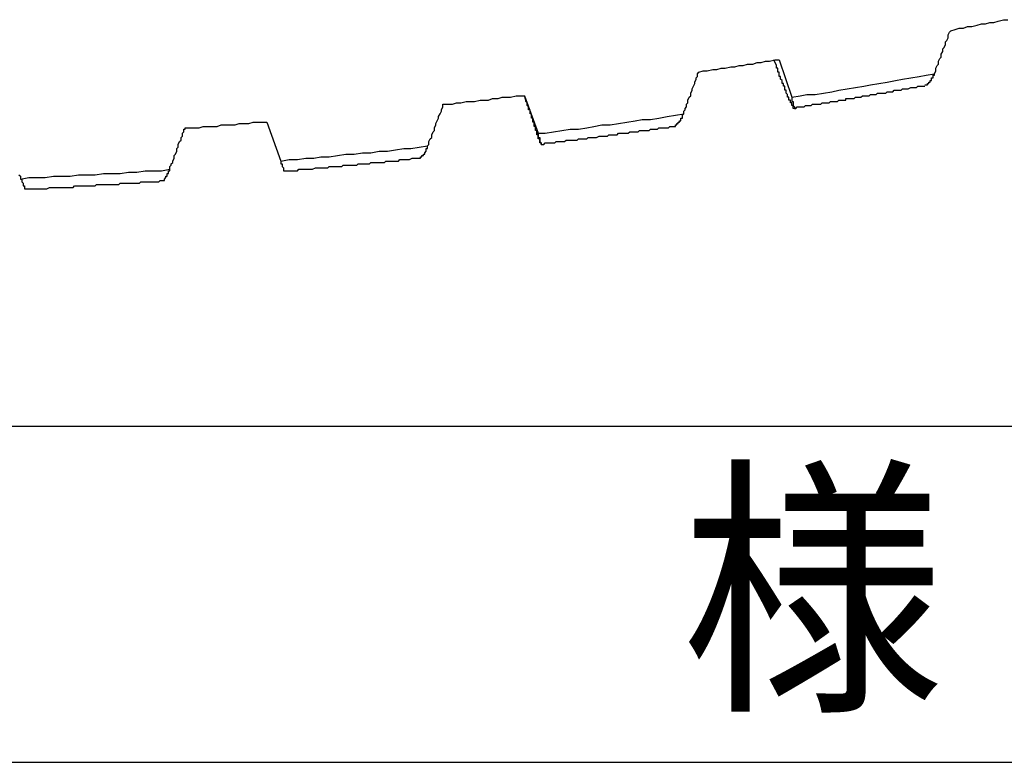
# Model space of a CAD drawing. Units: millimetres. Extents: x 0 to 420, y 0 to 297.
# Drawn here: x 180 to 195, y 29 to 40 of the extents above; entities that cross this region are included whole.
import ezdxf
from ezdxf.enums import TextEntityAlignment as Align

# ---------------------------------------------------------------- set-up
doc = ezdxf.new("R2010")
doc.units = ezdxf.units.MM
doc.layers.add('0-0 MOJI', color=7, linetype='Continuous')
doc.layers.add('0-3 CYAN', color=7, linetype='Continuous')
doc.styles.add('ＭＳ ゴシック', font='msgothic.ttc')

msp = doc.modelspace()

# ---------------------------------------------------------------- linework, layer by layer
at = {"layer": '0-0 MOJI', "color": 7, "linetype": 'Continuous'}
for p, q in [((194.237, 40.171), (194.299, 40.192)), ((194.299, 40.192), (194.361, 40.192)), ((194.361, 40.192), (194.423, 40.212)), ((194.423, 40.212), (194.484, 40.212)), ((194.484, 40.212), (194.546, 40.233)), ((194.546, 40.233), (194.629, 40.254)), ((194.629, 40.254), (194.691, 40.254)), ((193.804, 40.027), (193.824, 40.068)), ((193.824, 40.068), (193.845, 40.089)), ((193.845, 40.089), (193.907, 40.109)), ((193.907, 40.109), (193.969, 40.13)), ((193.969, 40.13), (194.031, 40.13)), ((194.031, 40.13), (194.092, 40.15)), ((194.092, 40.15), (194.154, 40.15)), ((194.154, 40.15), (194.237, 40.171)), ((193.762, 39.924), (193.783, 39.944)), ((193.762, 39.882), (193.762, 39.924)), ((193.783, 39.944), (193.804, 39.985)), ((193.804, 39.985), (193.804, 40.027)), ((193.7, 39.738), (193.721, 39.779)), ((193.721, 39.82), (193.742, 39.841)), ((193.721, 39.779), (193.721, 39.82)), ((193.742, 39.841), (193.762, 39.882)), ((190.895, 39.593), (190.957, 39.614)), ((190.957, 39.614), (191.019, 39.614)), ((191.019, 39.614), (191.081, 39.635)), ((191.081, 39.635), (191.142, 39.635)), ((191.142, 39.635), (191.225, 39.655)), ((191.246, 39.573), (191.204, 39.655)), ((191.225, 39.655), (191.287, 39.655)), ((191.287, 39.655), (191.473, 39.098)), ((193.659, 39.635), (193.68, 39.676)), ((193.659, 39.593), (193.659, 39.635)), ((193.68, 39.676), (193.7, 39.697)), ((193.7, 39.697), (193.7, 39.738)), ((190.07, 39.449), (190.09, 39.47)), ((190.09, 39.47), (190.152, 39.49)), ((190.152, 39.49), (190.214, 39.49)), ((190.214, 39.49), (190.297, 39.511)), ((190.297, 39.511), (190.359, 39.511)), ((190.359, 39.511), (190.42, 39.532)), ((190.42, 39.532), (190.482, 39.532)), ((190.482, 39.532), (190.565, 39.552)), ((190.565, 39.552), (190.627, 39.552)), ((190.627, 39.552), (190.689, 39.573)), ((190.689, 39.573), (190.75, 39.573)), ((190.75, 39.573), (190.812, 39.593)), ((190.812, 39.593), (190.895, 39.593)), ((191.246, 39.552), (191.246, 39.573)), ((191.246, 39.532), (191.246, 39.552)), ((191.266, 39.532), (191.246, 39.532)), ((191.266, 39.511), (191.266, 39.532)), ((191.266, 39.49), (191.266, 39.511)), ((191.266, 39.47), (191.266, 39.49)), ((191.287, 39.47), (191.266, 39.47)), ((191.287, 39.449), (191.287, 39.47)), ((193.597, 39.449), (193.618, 39.49)), ((193.618, 39.532), (193.639, 39.573)), ((193.618, 39.49), (193.618, 39.532)), ((193.639, 39.573), (193.659, 39.593)), ((190.028, 39.325), (190.049, 39.367)), ((190.028, 39.305), (190.028, 39.325)), ((190.049, 39.387), (190.07, 39.408)), ((190.049, 39.367), (190.049, 39.387)), ((190.07, 39.428), (190.07, 39.449)), ((190.07, 39.408), (190.07, 39.428)), ((191.287, 39.428), (191.287, 39.449)), ((191.287, 39.408), (191.287, 39.428)), ((191.307, 39.408), (191.287, 39.408)), ((191.307, 39.387), (191.307, 39.408)), ((191.307, 39.367), (191.307, 39.387)), ((191.328, 39.346), (191.307, 39.367)), ((191.328, 39.325), (191.328, 39.346)), ((191.328, 39.305), (191.328, 39.325)), ((192.772, 39.305), (192.896, 39.325)), ((192.896, 39.325), (193.02, 39.346)), ((193.02, 39.346), (193.123, 39.367)), ((193.123, 39.367), (193.247, 39.387)), ((193.247, 39.387), (193.37, 39.408)), ((193.37, 39.408), (193.474, 39.428)), ((193.474, 39.428), (193.597, 39.449)), ((193.515, 39.305), (193.515, 39.325)), ((193.515, 39.325), (193.535, 39.325)), ((193.535, 39.346), (193.556, 39.346)), ((193.535, 39.325), (193.535, 39.346)), ((193.556, 39.387), (193.577, 39.387)), ((193.556, 39.367), (193.556, 39.387)), ((193.556, 39.346), (193.556, 39.367)), ((193.577, 39.428), (193.597, 39.428)), ((193.577, 39.408), (193.577, 39.428)), ((193.577, 39.387), (193.577, 39.408)), ((193.597, 39.428), (193.597, 39.449)), ((189.967, 39.16), (189.987, 39.202)), ((189.987, 39.222), (190.008, 39.263)), ((189.987, 39.202), (189.987, 39.222)), ((190.008, 39.263), (190.028, 39.305)), ((191.349, 39.305), (191.328, 39.305)), ((191.349, 39.284), (191.349, 39.305)), ((191.349, 39.263), (191.349, 39.284)), ((191.369, 39.263), (191.349, 39.263)), ((191.369, 39.243), (191.369, 39.263)), ((191.369, 39.222), (191.369, 39.243)), ((191.369, 39.202), (191.369, 39.222)), ((191.39, 39.202), (191.369, 39.202)), ((191.39, 39.181), (191.39, 39.202)), ((191.39, 39.16), (191.39, 39.181)), ((191.947, 39.16), (192.071, 39.181)), ((192.071, 39.181), (192.174, 39.202)), ((192.174, 39.202), (192.298, 39.222)), ((192.298, 39.222), (192.421, 39.243)), ((192.421, 39.243), (192.545, 39.263)), ((192.545, 39.263), (192.648, 39.284)), ((192.648, 39.284), (192.772, 39.305)), ((192.875, 39.16), (192.896, 39.181)), ((192.896, 39.181), (192.917, 39.181)), ((192.917, 39.181), (192.937, 39.181)), ((192.937, 39.181), (192.958, 39.181)), ((192.958, 39.181), (192.978, 39.181)), ((192.978, 39.181), (192.999, 39.202)), ((192.999, 39.202), (193.02, 39.202)), ((193.02, 39.202), (193.04, 39.202)), ((193.04, 39.202), (193.061, 39.202)), ((193.061, 39.202), (193.082, 39.202)), ((193.082, 39.202), (193.102, 39.202)), ((193.102, 39.202), (193.123, 39.222)), ((193.123, 39.222), (193.143, 39.222)), ((193.143, 39.222), (193.164, 39.222)), ((193.164, 39.222), (193.185, 39.222)), ((193.185, 39.222), (193.205, 39.222)), ((193.205, 39.222), (193.247, 39.243)), ((193.247, 39.243), (193.267, 39.243)), ((193.267, 39.243), (193.288, 39.243)), ((193.288, 39.243), (193.309, 39.243)), ((193.309, 39.243), (193.329, 39.243)), ((193.329, 39.243), (193.35, 39.263)), ((193.35, 39.263), (193.37, 39.263)), ((193.37, 39.263), (193.391, 39.263)), ((193.391, 39.263), (193.412, 39.263)), ((193.412, 39.263), (193.432, 39.263)), ((193.432, 39.263), (193.453, 39.263)), ((193.453, 39.284), (193.474, 39.284)), ((193.474, 39.284), (193.494, 39.284)), ((193.494, 39.305), (193.515, 39.305)), ((193.494, 39.284), (193.494, 39.305)), ((186.418, 38.995), (186.48, 39.016)), ((186.48, 39.016), (186.542, 39.016)), ((186.542, 39.016), (186.625, 39.036)), ((186.625, 39.036), (186.686, 39.036)), ((186.686, 39.036), (186.748, 39.036)), ((186.748, 39.036), (186.831, 39.057)), ((186.831, 39.057), (186.893, 39.057)), ((186.893, 39.057), (186.955, 39.057)), ((186.955, 39.057), (187.017, 39.078)), ((187.017, 39.078), (187.099, 39.078)), ((187.099, 39.078), (187.161, 39.098)), ((187.161, 39.098), (187.223, 39.098)), ((187.223, 39.098), (187.285, 39.098)), ((187.285, 39.098), (187.367, 39.119)), ((187.367, 39.119), (187.429, 39.119)), ((187.429, 39.119), (187.491, 39.119)), ((187.491, 39.119), (187.697, 38.562)), ((187.512, 39.057), (187.491, 39.119)), ((187.512, 39.036), (187.512, 39.057)), ((187.532, 39.016), (187.512, 39.036)), ((187.532, 38.995), (187.532, 39.016)), ((189.905, 38.995), (189.925, 39.016)), ((189.925, 39.057), (189.946, 39.098)), ((189.925, 39.016), (189.925, 39.057)), ((189.946, 39.098), (189.967, 39.119)), ((189.967, 39.119), (189.967, 39.16)), ((191.411, 39.14), (191.39, 39.16)), ((191.411, 39.119), (191.411, 39.14)), ((191.411, 39.098), (191.411, 39.119)), ((191.431, 39.098), (191.411, 39.098)), ((191.431, 39.078), (191.431, 39.098)), ((191.431, 39.057), (191.431, 39.078)), ((191.452, 39.057), (191.431, 39.057)), ((191.452, 39.036), (191.452, 39.057)), ((191.452, 39.016), (191.452, 39.036)), ((191.473, 39.016), (191.452, 39.016)), ((191.473, 39.098), (191.596, 39.119)), ((191.473, 39.098), (191.473, 39.078)), ((191.473, 39.078), (191.473, 39.057)), ((191.473, 39.057), (191.473, 39.036)), ((191.473, 39.036), (191.493, 39.036)), ((191.473, 38.995), (191.473, 39.016)), ((191.493, 39.036), (191.493, 39.016)), ((191.493, 39.016), (191.493, 38.995)), ((191.596, 39.119), (191.699, 39.14)), ((191.699, 39.14), (191.823, 39.14)), ((191.823, 39.14), (191.947, 39.16)), ((191.906, 38.995), (191.926, 39.016)), ((191.926, 39.016), (191.947, 39.016)), ((191.947, 39.016), (191.968, 39.016)), ((191.968, 39.016), (191.988, 39.016)), ((191.988, 39.016), (192.009, 39.016)), ((192.009, 39.016), (192.03, 39.016)), ((192.03, 39.016), (192.05, 39.036)), ((192.05, 39.036), (192.071, 39.036)), ((192.071, 39.036), (192.091, 39.036)), ((192.091, 39.036), (192.112, 39.036)), ((192.112, 39.036), (192.133, 39.036)), ((192.133, 39.036), (192.153, 39.036)), ((192.153, 39.036), (192.174, 39.057)), ((192.174, 39.057), (192.195, 39.057)), ((192.195, 39.057), (192.215, 39.057)), ((192.215, 39.057), (192.236, 39.057)), ((192.236, 39.057), (192.256, 39.057)), ((192.256, 39.057), (192.277, 39.057)), ((192.277, 39.057), (192.277, 39.078)), ((192.277, 39.078), (192.298, 39.078)), ((192.298, 39.078), (192.339, 39.078)), ((192.339, 39.078), (192.36, 39.078)), ((192.36, 39.078), (192.38, 39.078)), ((192.38, 39.078), (192.401, 39.078)), ((192.401, 39.078), (192.421, 39.098)), ((192.421, 39.098), (192.442, 39.098)), ((192.442, 39.098), (192.463, 39.098)), ((192.463, 39.098), (192.483, 39.098)), ((192.483, 39.098), (192.504, 39.098)), ((192.504, 39.098), (192.525, 39.119)), ((192.525, 39.119), (192.545, 39.119)), ((192.545, 39.119), (192.566, 39.119)), ((192.566, 39.119), (192.586, 39.119)), ((192.586, 39.119), (192.607, 39.119)), ((192.607, 39.119), (192.628, 39.119)), ((192.628, 39.119), (192.648, 39.14)), ((192.648, 39.14), (192.669, 39.14)), ((192.669, 39.14), (192.69, 39.14)), ((192.69, 39.14), (192.71, 39.14)), ((192.71, 39.14), (192.731, 39.14)), ((192.731, 39.14), (192.752, 39.16)), ((192.752, 39.16), (192.793, 39.16)), ((192.793, 39.16), (192.813, 39.16)), ((192.813, 39.16), (192.834, 39.16)), ((192.834, 39.16), (192.855, 39.16)), ((192.855, 39.16), (192.875, 39.16)), ((186.233, 38.851), (186.253, 38.892)), ((186.253, 38.913), (186.274, 38.954)), ((186.253, 38.892), (186.253, 38.913)), ((186.274, 38.954), (186.274, 38.995)), ((186.274, 38.995), (186.356, 38.995)), ((186.356, 38.995), (186.418, 38.995)), ((187.532, 38.975), (187.532, 38.995)), ((187.553, 38.954), (187.532, 38.975)), ((187.553, 38.933), (187.553, 38.954)), ((187.553, 38.913), (187.553, 38.933)), ((187.574, 38.913), (187.553, 38.913)), ((187.574, 38.892), (187.574, 38.913)), ((187.574, 38.871), (187.574, 38.892)), ((187.574, 38.851), (187.574, 38.871)), ((189.863, 38.892), (189.884, 38.913)), ((189.863, 38.871), (189.863, 38.892)), ((189.863, 38.851), (189.863, 38.871)), ((189.884, 38.933), (189.905, 38.954)), ((189.884, 38.913), (189.884, 38.933)), ((189.905, 38.954), (189.905, 38.995)), ((191.473, 38.975), (191.473, 38.995)), ((191.493, 38.975), (191.473, 38.975)), ((191.493, 38.995), (191.493, 38.975)), ((191.493, 38.954), (191.493, 38.975)), ((191.493, 38.975), (191.514, 38.954)), ((191.493, 38.933), (191.493, 38.954)), ((191.514, 38.933), (191.493, 38.933)), ((191.514, 38.954), (191.514, 38.933)), ((191.514, 38.933), (191.534, 38.933)), ((191.534, 38.933), (191.555, 38.954)), ((191.555, 38.954), (191.576, 38.954)), ((191.576, 38.954), (191.596, 38.954)), ((191.596, 38.954), (191.617, 38.954)), ((191.617, 38.954), (191.638, 38.954)), ((191.638, 38.954), (191.658, 38.954)), ((191.658, 38.954), (191.679, 38.975)), ((191.679, 38.975), (191.699, 38.975)), ((191.699, 38.975), (191.72, 38.975)), ((191.72, 38.975), (191.741, 38.975)), ((191.741, 38.975), (191.761, 38.975)), ((191.761, 38.975), (191.782, 38.995)), ((191.782, 38.995), (191.803, 38.995)), ((191.803, 38.995), (191.823, 38.995)), ((191.823, 38.995), (191.844, 38.995)), ((191.844, 38.995), (191.864, 38.995)), ((191.864, 38.995), (191.885, 38.995)), ((191.885, 38.995), (191.906, 38.995)), ((183.386, 38.706), (183.448, 38.727)), ((183.448, 38.727), (183.53, 38.727)), ((183.53, 38.727), (183.592, 38.727)), ((183.592, 38.727), (183.654, 38.727)), ((183.654, 38.727), (183.86, 38.149)), ((186.171, 38.706), (186.191, 38.748)), ((186.191, 38.748), (186.212, 38.789)), ((186.212, 38.81), (186.233, 38.851)), ((186.212, 38.789), (186.212, 38.81)), ((187.594, 38.851), (187.574, 38.851)), ((187.594, 38.83), (187.594, 38.851)), ((187.594, 38.81), (187.594, 38.83)), ((187.594, 38.789), (187.594, 38.81)), ((187.615, 38.789), (187.594, 38.789)), ((187.615, 38.768), (187.615, 38.789)), ((187.615, 38.748), (187.615, 38.768)), ((187.615, 38.727), (187.615, 38.748)), ((187.635, 38.727), (187.615, 38.727)), ((187.635, 38.706), (187.635, 38.727)), ((188.894, 38.706), (189.018, 38.727)), ((189.018, 38.727), (189.141, 38.748)), ((189.141, 38.748), (189.245, 38.768)), ((189.245, 38.768), (189.368, 38.768)), ((189.368, 38.768), (189.492, 38.789)), ((189.492, 38.789), (189.616, 38.81)), ((189.616, 38.81), (189.74, 38.83)), ((189.74, 38.83), (189.863, 38.851)), ((189.781, 38.727), (189.802, 38.727)), ((189.781, 38.706), (189.781, 38.727)), ((189.802, 38.727), (189.802, 38.748)), ((189.802, 38.748), (189.822, 38.748)), ((189.822, 38.768), (189.822, 38.789)), ((189.822, 38.789), (189.843, 38.789)), ((189.822, 38.748), (189.822, 38.768)), ((189.843, 38.83), (189.863, 38.851)), ((189.843, 38.81), (189.843, 38.83)), ((189.843, 38.789), (189.843, 38.81)), ((182.396, 38.562), (182.416, 38.583)), ((182.416, 38.624), (182.437, 38.624)), ((182.416, 38.603), (182.416, 38.624)), ((182.416, 38.583), (182.416, 38.603)), ((182.437, 38.645), (182.499, 38.645)), ((182.437, 38.624), (182.437, 38.645)), ((182.499, 38.645), (182.561, 38.645)), ((182.561, 38.645), (182.643, 38.645)), ((182.643, 38.645), (182.705, 38.665)), ((182.705, 38.665), (182.767, 38.665)), ((182.767, 38.665), (182.849, 38.665)), ((182.849, 38.665), (182.911, 38.665)), ((182.911, 38.665), (182.973, 38.686)), ((182.973, 38.686), (183.035, 38.686)), ((183.035, 38.686), (183.118, 38.686)), ((183.118, 38.686), (183.179, 38.686)), ((183.179, 38.686), (183.241, 38.706)), ((183.241, 38.706), (183.324, 38.706)), ((183.324, 38.706), (183.386, 38.706)), ((186.109, 38.541), (186.129, 38.583)), ((186.129, 38.583), (186.15, 38.603)), ((186.15, 38.645), (186.171, 38.686)), ((186.15, 38.603), (186.15, 38.645)), ((186.171, 38.686), (186.171, 38.706)), ((187.635, 38.686), (187.635, 38.706)), ((187.635, 38.665), (187.635, 38.686)), ((187.656, 38.665), (187.635, 38.665)), ((187.656, 38.645), (187.656, 38.665)), ((187.656, 38.624), (187.656, 38.645)), ((187.656, 38.603), (187.656, 38.624)), ((187.677, 38.603), (187.656, 38.603)), ((187.677, 38.583), (187.677, 38.603)), ((187.677, 38.562), (187.677, 38.583)), ((187.8, 38.562), (187.924, 38.583)), ((187.924, 38.583), (188.048, 38.603)), ((188.048, 38.603), (188.172, 38.624)), ((188.172, 38.624), (188.296, 38.624)), ((188.296, 38.624), (188.419, 38.645)), ((188.419, 38.645), (188.522, 38.665)), ((188.522, 38.665), (188.646, 38.686)), ((188.646, 38.686), (188.77, 38.686)), ((188.77, 38.686), (188.894, 38.706)), ((189.038, 38.562), (189.059, 38.583)), ((189.059, 38.583), (189.079, 38.583)), ((189.079, 38.583), (189.1, 38.583)), ((189.1, 38.583), (189.121, 38.583)), ((189.121, 38.583), (189.141, 38.583)), ((189.141, 38.583), (189.162, 38.583)), ((189.162, 38.583), (189.183, 38.583)), ((189.183, 38.583), (189.203, 38.603)), ((189.203, 38.603), (189.224, 38.603)), ((189.224, 38.603), (189.265, 38.603)), ((189.265, 38.603), (189.286, 38.603)), ((189.286, 38.603), (189.306, 38.603)), ((189.306, 38.603), (189.327, 38.603)), ((189.327, 38.603), (189.348, 38.603)), ((189.348, 38.603), (189.368, 38.624)), ((189.368, 38.624), (189.389, 38.624)), ((189.389, 38.624), (189.41, 38.624)), ((189.41, 38.624), (189.43, 38.624)), ((189.43, 38.624), (189.451, 38.624)), ((189.451, 38.624), (189.471, 38.624)), ((189.471, 38.624), (189.492, 38.645)), ((189.492, 38.645), (189.513, 38.645)), ((189.513, 38.645), (189.533, 38.645)), ((189.533, 38.645), (189.554, 38.645)), ((189.554, 38.645), (189.575, 38.645)), ((189.575, 38.645), (189.616, 38.645)), ((189.616, 38.645), (189.636, 38.645)), ((189.636, 38.645), (189.657, 38.665)), ((189.657, 38.665), (189.678, 38.665)), ((189.678, 38.665), (189.698, 38.665)), ((189.698, 38.665), (189.719, 38.665)), ((189.719, 38.665), (189.74, 38.665)), ((189.74, 38.665), (189.74, 38.686)), ((189.74, 38.686), (189.76, 38.686)), ((189.76, 38.706), (189.781, 38.706)), ((189.76, 38.686), (189.76, 38.706)), ((182.334, 38.397), (182.354, 38.438)), ((182.354, 38.438), (182.375, 38.459)), ((182.375, 38.5), (182.396, 38.521)), ((182.375, 38.459), (182.375, 38.5)), ((182.396, 38.521), (182.396, 38.562)), ((186.068, 38.438), (186.088, 38.48)), ((186.068, 38.397), (186.068, 38.438)), ((186.088, 38.48), (186.109, 38.5)), ((186.109, 38.5), (186.109, 38.541)), ((187.677, 38.562), (187.697, 38.562)), ((187.677, 38.541), (187.677, 38.562)), ((187.697, 38.541), (187.677, 38.541)), ((187.697, 38.562), (187.697, 38.541)), ((187.697, 38.562), (187.8, 38.562)), ((187.697, 38.541), (187.697, 38.521)), ((187.697, 38.521), (187.697, 38.541)), ((187.697, 38.521), (187.697, 38.5)), ((187.697, 38.5), (187.697, 38.521)), ((187.697, 38.5), (187.718, 38.5)), ((187.697, 38.48), (187.697, 38.5)), ((187.718, 38.48), (187.697, 38.48)), ((187.718, 38.5), (187.718, 38.48)), ((187.718, 38.459), (187.718, 38.48)), ((187.718, 38.48), (187.718, 38.459)), ((187.718, 38.438), (187.718, 38.459)), ((187.718, 38.459), (187.718, 38.438)), ((187.718, 38.418), (187.718, 38.438)), ((187.718, 38.438), (187.739, 38.418)), ((187.945, 38.418), (187.965, 38.438)), ((187.965, 38.438), (187.986, 38.438)), ((187.986, 38.438), (188.007, 38.438)), ((188.007, 38.438), (188.027, 38.438)), ((188.027, 38.438), (188.048, 38.438)), ((188.048, 38.438), (188.069, 38.438)), ((188.069, 38.438), (188.089, 38.438)), ((188.089, 38.438), (188.11, 38.459)), ((188.11, 38.459), (188.131, 38.459)), ((188.131, 38.459), (188.151, 38.459)), ((188.151, 38.459), (188.172, 38.459)), ((188.172, 38.459), (188.192, 38.459)), ((188.192, 38.459), (188.213, 38.459)), ((188.213, 38.459), (188.234, 38.459)), ((188.234, 38.459), (188.275, 38.459)), ((188.275, 38.459), (188.296, 38.48)), ((188.296, 38.48), (188.316, 38.48)), ((188.316, 38.48), (188.337, 38.48)), ((188.337, 38.48), (188.357, 38.48)), ((188.357, 38.48), (188.378, 38.48)), ((188.378, 38.48), (188.399, 38.48)), ((188.399, 38.48), (188.419, 38.48)), ((188.419, 38.48), (188.44, 38.5)), ((188.44, 38.5), (188.461, 38.5)), ((188.461, 38.5), (188.481, 38.5)), ((188.481, 38.5), (188.502, 38.5)), ((188.502, 38.5), (188.522, 38.5)), ((188.522, 38.5), (188.543, 38.5)), ((188.543, 38.5), (188.564, 38.5)), ((188.564, 38.5), (188.605, 38.521)), ((188.605, 38.521), (188.626, 38.521)), ((188.626, 38.521), (188.646, 38.521)), ((188.646, 38.521), (188.667, 38.521)), ((188.667, 38.521), (188.688, 38.521)), ((188.688, 38.521), (188.708, 38.521)), ((188.708, 38.521), (188.729, 38.521)), ((188.729, 38.521), (188.749, 38.541)), ((188.749, 38.541), (188.77, 38.541)), ((188.77, 38.541), (188.791, 38.541)), ((188.791, 38.541), (188.811, 38.541)), ((188.811, 38.541), (188.832, 38.541)), ((188.832, 38.541), (188.853, 38.541)), ((188.853, 38.541), (188.873, 38.541)), ((188.873, 38.541), (188.894, 38.562)), ((188.894, 38.562), (188.914, 38.562)), ((188.914, 38.562), (188.935, 38.562)), ((188.935, 38.562), (188.956, 38.562)), ((188.956, 38.562), (188.976, 38.562)), ((188.976, 38.562), (188.997, 38.562)), ((188.997, 38.562), (189.018, 38.562)), ((189.018, 38.562), (189.038, 38.562)), ((182.292, 38.253), (182.313, 38.294)), ((182.313, 38.335), (182.334, 38.356)), ((182.313, 38.294), (182.313, 38.335)), ((182.334, 38.356), (182.334, 38.397)), ((185.201, 38.273), (185.325, 38.294)), ((185.325, 38.294), (185.449, 38.294)), ((185.449, 38.294), (185.572, 38.314)), ((185.572, 38.314), (185.696, 38.335)), ((185.696, 38.335), (185.799, 38.335)), ((185.799, 38.335), (185.923, 38.356)), ((185.923, 38.356), (186.047, 38.376)), ((186.006, 38.273), (186.026, 38.294)), ((186.026, 38.314), (186.026, 38.335)), ((186.026, 38.335), (186.047, 38.335)), ((186.026, 38.294), (186.026, 38.314)), ((186.047, 38.376), (186.068, 38.397)), ((186.047, 38.356), (186.047, 38.376)), ((186.047, 38.335), (186.047, 38.356)), ((187.739, 38.418), (187.718, 38.418)), ((187.739, 38.418), (187.739, 38.397)), ((187.739, 38.397), (187.739, 38.418)), ((187.739, 38.397), (187.759, 38.397)), ((187.759, 38.397), (187.78, 38.397)), ((187.78, 38.397), (187.8, 38.418)), ((187.8, 38.418), (187.821, 38.418)), ((187.821, 38.418), (187.842, 38.418)), ((187.842, 38.418), (187.862, 38.418)), ((187.862, 38.418), (187.883, 38.418)), ((187.883, 38.418), (187.904, 38.418)), ((187.904, 38.418), (187.945, 38.418)), ((182.251, 38.149), (182.272, 38.191)), ((182.251, 38.129), (182.251, 38.149)), ((182.272, 38.232), (182.292, 38.253)), ((182.272, 38.191), (182.272, 38.232)), ((183.86, 38.149), (183.984, 38.17)), ((183.86, 38.149), (183.86, 38.129)), ((183.984, 38.17), (184.108, 38.17)), ((184.108, 38.17), (184.232, 38.191)), ((184.232, 38.191), (184.355, 38.191)), ((184.355, 38.191), (184.458, 38.211)), ((184.458, 38.211), (184.582, 38.211)), ((184.582, 38.211), (184.706, 38.232)), ((184.706, 38.232), (184.83, 38.253)), ((184.83, 38.253), (184.954, 38.253)), ((184.954, 38.253), (185.077, 38.273)), ((185.077, 38.273), (185.201, 38.273)), ((185.407, 38.129), (185.428, 38.149)), ((185.428, 38.149), (185.449, 38.149)), ((185.449, 38.149), (185.469, 38.149)), ((185.469, 38.149), (185.49, 38.149)), ((185.49, 38.149), (185.511, 38.149)), ((185.511, 38.149), (185.531, 38.149)), ((185.531, 38.149), (185.552, 38.149)), ((185.552, 38.149), (185.572, 38.149)), ((185.572, 38.149), (185.593, 38.149)), ((185.593, 38.149), (185.614, 38.149)), ((185.614, 38.149), (185.634, 38.17)), ((185.634, 38.17), (185.655, 38.17)), ((185.655, 38.17), (185.676, 38.17)), ((185.676, 38.17), (185.696, 38.17)), ((185.696, 38.17), (185.717, 38.17)), ((185.717, 38.17), (185.738, 38.17)), ((185.738, 38.17), (185.758, 38.17)), ((185.758, 38.17), (185.779, 38.17)), ((185.779, 38.17), (185.82, 38.191)), ((185.82, 38.191), (185.841, 38.191)), ((185.841, 38.191), (185.861, 38.191)), ((185.861, 38.191), (185.882, 38.191)), ((185.882, 38.191), (185.903, 38.191)), ((185.903, 38.191), (185.923, 38.191)), ((185.923, 38.191), (185.944, 38.191)), ((185.944, 38.191), (185.944, 38.211)), ((185.944, 38.211), (185.964, 38.211)), ((185.964, 38.232), (185.985, 38.232)), ((185.964, 38.211), (185.964, 38.232)), ((185.985, 38.253), (186.006, 38.253)), ((185.985, 38.232), (185.985, 38.253)), ((186.006, 38.253), (186.006, 38.273)), ((181.715, 37.984), (181.839, 38.005)), ((181.839, 38.005), (181.962, 38.005)), ((181.962, 38.005), (182.086, 38.005)), ((182.086, 38.005), (182.21, 38.026)), ((182.189, 38.005), (182.21, 38.005)), ((182.189, 37.984), (182.189, 38.005)), ((182.21, 38.067), (182.23, 38.088)), ((182.21, 38.046), (182.21, 38.067)), ((182.21, 38.026), (182.21, 38.046)), ((182.21, 38.005), (182.21, 38.026)), ((182.23, 38.108), (182.251, 38.129)), ((182.23, 38.088), (182.23, 38.108)), ((183.86, 38.129), (183.86, 38.108)), ((183.86, 38.108), (183.881, 38.108)), ((183.881, 38.108), (183.881, 38.088)), ((183.881, 38.088), (183.881, 38.067)), ((183.881, 38.067), (183.901, 38.046)), ((183.901, 38.046), (183.901, 38.026)), ((183.901, 38.026), (183.901, 38.005)), ((183.901, 38.005), (183.922, 38.005)), ((183.922, 38.005), (183.943, 38.005)), ((183.943, 38.005), (183.963, 38.005)), ((183.963, 38.005), (183.984, 38.005)), ((183.984, 38.005), (184.005, 38.005)), ((184.005, 38.005), (184.025, 38.005)), ((184.025, 38.005), (184.046, 38.005)), ((184.046, 38.005), (184.067, 38.005)), ((184.067, 38.005), (184.108, 38.005)), ((184.108, 38.005), (184.128, 38.026)), ((184.128, 38.026), (184.149, 38.026)), ((184.149, 38.026), (184.17, 38.026)), ((184.17, 38.026), (184.19, 38.026)), ((184.19, 38.026), (184.211, 38.026)), ((184.211, 38.026), (184.232, 38.026)), ((184.232, 38.026), (184.252, 38.026)), ((184.252, 38.026), (184.273, 38.026)), ((184.273, 38.026), (184.293, 38.026)), ((184.293, 38.026), (184.314, 38.026)), ((184.314, 38.026), (184.335, 38.026)), ((184.335, 38.026), (184.376, 38.046)), ((184.376, 38.046), (184.397, 38.046)), ((184.397, 38.046), (184.417, 38.046)), ((184.417, 38.046), (184.438, 38.046)), ((184.438, 38.046), (184.458, 38.046)), ((184.458, 38.046), (184.479, 38.046)), ((184.479, 38.046), (184.5, 38.046)), ((184.5, 38.046), (184.52, 38.046)), ((184.52, 38.046), (184.541, 38.046)), ((184.541, 38.046), (184.562, 38.046)), ((184.562, 38.046), (184.582, 38.067)), ((184.582, 38.067), (184.603, 38.067)), ((184.603, 38.067), (184.624, 38.067)), ((184.624, 38.067), (184.665, 38.067)), ((184.665, 38.067), (184.685, 38.067)), ((184.685, 38.067), (184.706, 38.067)), ((184.706, 38.067), (184.727, 38.067)), ((184.727, 38.067), (184.747, 38.067)), ((184.747, 38.067), (184.768, 38.067)), ((184.768, 38.067), (184.789, 38.088)), ((184.789, 38.088), (184.809, 38.088)), ((184.809, 38.088), (184.83, 38.088)), ((184.83, 38.088), (184.85, 38.088)), ((184.85, 38.088), (184.871, 38.088)), ((184.871, 38.088), (184.892, 38.088)), ((184.892, 38.088), (184.912, 38.088)), ((184.912, 38.088), (184.954, 38.088)), ((184.954, 38.088), (184.974, 38.088)), ((184.974, 38.088), (184.995, 38.088)), ((184.995, 38.088), (185.015, 38.108)), ((185.015, 38.108), (185.036, 38.108)), ((185.036, 38.108), (185.057, 38.108)), ((185.057, 38.108), (185.077, 38.108)), ((185.077, 38.108), (185.098, 38.108)), ((185.098, 38.108), (185.119, 38.108)), ((185.119, 38.108), (185.139, 38.108)), ((185.139, 38.108), (185.16, 38.108)), ((185.16, 38.108), (185.181, 38.108)), ((185.181, 38.108), (185.201, 38.129)), ((185.201, 38.129), (185.242, 38.129)), ((185.242, 38.129), (185.263, 38.129)), ((185.263, 38.129), (185.284, 38.129)), ((185.284, 38.129), (185.304, 38.129)), ((185.304, 38.129), (185.325, 38.129)), ((185.325, 38.129), (185.346, 38.129)), ((185.346, 38.129), (185.366, 38.129)), ((185.366, 38.129), (185.387, 38.129)), ((185.387, 38.129), (185.407, 38.129)), ((179.961, 37.943), (179.982, 37.923)), ((179.982, 37.923), (179.982, 37.881)), ((179.982, 37.881), (180.106, 37.902)), ((179.982, 37.881), (180.003, 37.881)), ((180.003, 37.881), (180.003, 37.861)), ((180.003, 37.861), (180.003, 37.84)), ((180.106, 37.902), (180.229, 37.902)), ((180.229, 37.902), (180.353, 37.902)), ((180.353, 37.902), (180.477, 37.923)), ((180.477, 37.923), (180.601, 37.923)), ((180.601, 37.923), (180.725, 37.923)), ((180.725, 37.923), (180.848, 37.943)), ((180.848, 37.943), (180.972, 37.943)), ((180.972, 37.943), (181.096, 37.943)), ((181.096, 37.943), (181.22, 37.964)), ((181.22, 37.964), (181.343, 37.964)), ((181.343, 37.964), (181.467, 37.964)), ((181.467, 37.964), (181.591, 37.984)), ((181.591, 37.984), (181.715, 37.984)), ((182.045, 37.84), (182.065, 37.861)), ((182.065, 37.861), (182.086, 37.861)), ((182.086, 37.861), (182.107, 37.861)), ((182.107, 37.861), (182.127, 37.861)), ((182.127, 37.881), (182.148, 37.902)), ((182.127, 37.861), (182.127, 37.881)), ((182.148, 37.923), (182.169, 37.923)), ((182.148, 37.902), (182.148, 37.923)), ((182.169, 37.964), (182.189, 37.964)), ((182.169, 37.943), (182.169, 37.964)), ((182.169, 37.923), (182.169, 37.943)), ((182.189, 37.964), (182.189, 37.984)), ((180.003, 37.84), (180.023, 37.819)), ((180.023, 37.819), (180.023, 37.799)), ((180.023, 37.799), (180.023, 37.778)), ((180.023, 37.778), (180.044, 37.778)), ((180.044, 37.778), (180.044, 37.757)), ((180.044, 37.757), (180.044, 37.737)), ((180.044, 37.737), (180.064, 37.737)), ((180.064, 37.737), (180.085, 37.737)), ((180.085, 37.737), (180.106, 37.737)), ((180.106, 37.737), (180.126, 37.737)), ((180.126, 37.737), (180.168, 37.737)), ((180.168, 37.737), (180.188, 37.737)), ((180.188, 37.737), (180.209, 37.737)), ((180.209, 37.737), (180.229, 37.737)), ((180.229, 37.737), (180.25, 37.737)), ((180.25, 37.737), (180.271, 37.737)), ((180.271, 37.737), (180.291, 37.737)), ((180.291, 37.737), (180.312, 37.737)), ((180.312, 37.737), (180.333, 37.737)), ((180.333, 37.737), (180.353, 37.737)), ((180.353, 37.737), (180.374, 37.737)), ((180.374, 37.737), (180.415, 37.757)), ((180.415, 37.757), (180.436, 37.757)), ((180.436, 37.757), (180.456, 37.757)), ((180.456, 37.757), (180.477, 37.757)), ((180.477, 37.757), (180.498, 37.757)), ((180.498, 37.757), (180.518, 37.757)), ((180.518, 37.757), (180.539, 37.757)), ((180.539, 37.757), (180.56, 37.757)), ((180.56, 37.757), (180.58, 37.757)), ((180.58, 37.757), (180.601, 37.757)), ((180.601, 37.757), (180.621, 37.757)), ((180.621, 37.757), (180.642, 37.757)), ((180.642, 37.757), (180.683, 37.757)), ((180.683, 37.757), (180.704, 37.757)), ((180.704, 37.757), (180.725, 37.757)), ((180.725, 37.757), (180.745, 37.757)), ((180.745, 37.757), (180.766, 37.757)), ((180.766, 37.757), (180.786, 37.778)), ((180.786, 37.778), (180.807, 37.778)), ((180.807, 37.778), (180.828, 37.778)), ((180.828, 37.778), (180.848, 37.778)), ((180.848, 37.778), (180.869, 37.778)), ((180.869, 37.778), (180.89, 37.778)), ((180.89, 37.778), (180.931, 37.778)), ((180.931, 37.778), (180.951, 37.778)), ((180.951, 37.778), (180.972, 37.778)), ((180.972, 37.778), (180.993, 37.778)), ((180.993, 37.778), (181.013, 37.778)), ((181.013, 37.778), (181.034, 37.778)), ((181.034, 37.778), (181.055, 37.778)), ((181.055, 37.778), (181.075, 37.778)), ((181.075, 37.778), (181.096, 37.778)), ((181.096, 37.778), (181.117, 37.799)), ((181.117, 37.799), (181.137, 37.799)), ((181.137, 37.799), (181.158, 37.799)), ((181.158, 37.799), (181.199, 37.799)), ((181.199, 37.799), (181.22, 37.799)), ((181.22, 37.799), (181.24, 37.799)), ((181.24, 37.799), (181.261, 37.799)), ((181.261, 37.799), (181.282, 37.799)), ((181.282, 37.799), (181.302, 37.799)), ((181.302, 37.799), (181.323, 37.799)), ((181.323, 37.799), (181.343, 37.799)), ((181.343, 37.799), (181.364, 37.799)), ((181.364, 37.799), (181.385, 37.799)), ((181.385, 37.799), (181.405, 37.799)), ((181.405, 37.799), (181.447, 37.799)), ((181.447, 37.799), (181.467, 37.819)), ((181.467, 37.819), (181.488, 37.819)), ((181.488, 37.819), (181.508, 37.819)), ((181.508, 37.819), (181.529, 37.819)), ((181.529, 37.819), (181.55, 37.819)), ((181.55, 37.819), (181.57, 37.819)), ((181.57, 37.819), (181.591, 37.819)), ((181.591, 37.819), (181.612, 37.819)), ((181.612, 37.819), (181.632, 37.819)), ((181.632, 37.819), (181.653, 37.819)), ((181.653, 37.819), (181.674, 37.819)), ((181.674, 37.819), (181.694, 37.819)), ((181.694, 37.819), (181.715, 37.819)), ((181.715, 37.819), (181.735, 37.819)), ((181.735, 37.819), (181.756, 37.819)), ((181.756, 37.819), (181.777, 37.84)), ((181.777, 37.84), (181.797, 37.84)), ((181.797, 37.84), (181.818, 37.84)), ((181.818, 37.84), (181.839, 37.84)), ((181.839, 37.84), (181.859, 37.84)), ((181.859, 37.84), (181.88, 37.84)), ((181.88, 37.84), (181.9, 37.84)), ((181.9, 37.84), (181.921, 37.84)), ((181.921, 37.84), (181.942, 37.84)), ((181.942, 37.84), (181.983, 37.84)), ((181.983, 37.84), (182.004, 37.84)), ((182.004, 37.84), (182.024, 37.84)), ((182.024, 37.84), (182.045, 37.84))]:
    msp.add_line(p, q, dxfattribs=at)
at = {"layer": '0-3 CYAN', "color": 4, "linetype": 'Continuous'}
for p, q in [((411.549, 34.195), (11.549, 34.195)), ((66.549, 29.195), (291.549, 29.195))]:
    msp.add_line(p, q, dxfattribs=at)

# ---------------------------------------------------------------- texts
at = {"layer": '0-0 MOJI', "color": 7, "linetype": 'Continuous', "style": 'ＭＳ ゴシック', "width": 0.769231}
msp.add_text('仕   \u3000\u3000\u3000\u3000\u3000         \u3000様', height=3, dxfattribs=at).set_placement((151.749, 30.271), (193.749, 30.271), align=Align.FIT)

doc.saveas('drawing.dxf')
